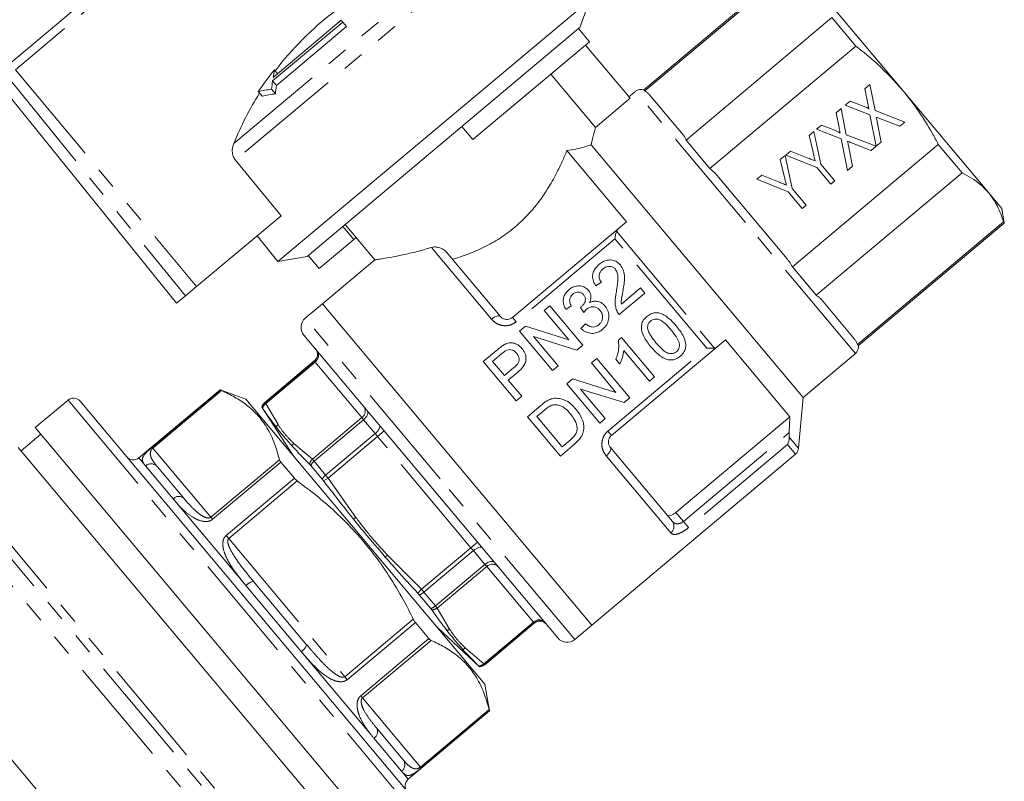
# Model space of a CAD drawing. Units: millimetres. Extents: x 151 to 252, y 92 to 275.
# Drawn here: x 194 to 252, y 207 to 252 of the extents above; entities that cross this region are included whole.
import ezdxf

# ---------------------------------------------------------------- set-up
doc = ezdxf.new("R2010")
doc.units = ezdxf.units.MM
doc.linetypes.add('PHANTOM', pattern=[12.7, 6.35, -1.27, 1.27, -1.27, 1.27, -1.27])

msp = doc.modelspace()

# ---------------------------------------------------------------- linework, layer by layer
at = {"color": 7, "linetype": 'Continuous', "lineweight": 15}
for p, q in [((193.809, 249.241), (206.378, 259.788)), ((239.343, 254.813), (230.814, 247.656)), ((239.395, 254.751), (230.865, 247.594)), ((240.932, 253.593), (245.942, 247.622)), ((227.655, 252.924), (209.423, 237.626)), ((227.063, 251.297), (227.655, 252.924)), ((213.217, 251.618), (209.112, 248.173)), ((213.131, 251.721), (209.141, 248.373)), ((213.217, 251.618), (213.131, 251.721)), ((213.217, 251.618), (213.438, 251.355)), ((233.276, 244.721), (241.805, 251.878)), ((241.805, 251.878), (243.199, 250.217)), ((209.333, 247.911), (213.438, 251.355)), ((226.99, 251.236), (220.168, 245.512)), ((227.063, 251.297), (226.99, 251.236)), ((227.633, 250.47), (226.99, 251.236)), ((227.633, 250.47), (220.811, 244.746)), ((227.399, 250.274), (230.011, 247.161)), ((243.199, 250.217), (234.67, 243.06)), ((209.218, 248.82), (209.406, 248.596)), ((193.116, 248.018), (203.507, 235.187)), ((209.112, 248.173), (209.333, 247.911)), ((225.368, 248.569), (227.98, 245.457)), ((208.278, 247.553), (208.497, 247.292)), ((209.056, 247.686), (209.281, 247.418)), ((230.321, 247.569), (229.938, 247.248)), ((230.814, 247.656), (230.865, 247.594)), ((243.727, 247.724), (244.021, 247.971)), ((243.897, 246.857), (243.727, 247.724)), ((244.021, 247.971), (244.321, 246.443)), ((245.942, 247.622), (250.952, 241.651)), ((227.98, 245.457), (230.011, 247.161)), ((231.145, 247.366), (233.099, 245.036)), ((242.577, 246.76), (242.866, 247.002)), ((242.866, 247.002), (243.689, 246.686)), ((242.047, 246.315), (242.342, 246.562)), ((242.218, 245.448), (242.047, 246.315)), ((242.342, 246.562), (242.642, 245.034)), ((244.026, 246.203), (242.577, 246.76)), ((244.321, 246.443), (246.067, 245.772)), ((244.397, 244.359), (244.026, 246.203)), ((244.45, 245.785), (244.681, 244.609)), ((245.778, 245.529), (244.634, 245.968)), ((246.067, 245.772), (245.778, 245.529)), ((220.168, 245.512), (211.129, 237.927)), ((220.811, 244.746), (220.168, 245.512)), ((240.466, 244.988), (240.75, 245.227)), ((240.75, 245.227), (241.155, 243.309)), ((240.898, 245.35), (241.187, 245.593)), ((242.346, 244.794), (240.898, 245.35)), ((241.187, 245.593), (242.009, 245.277)), ((233.276, 244.721), (234.67, 243.06)), ((240.697, 244.019), (240.466, 244.988)), ((242.708, 242.953), (242.346, 244.794)), ((242.642, 245.034), (244.388, 244.362)), ((244.681, 244.609), (244.397, 244.359)), ((229.796, 239.949), (226.31, 244.104)), ((227.724, 244.442), (240.113, 229.677)), ((239.101, 243.842), (239.385, 244.081)), ((239.385, 244.081), (240.353, 243.691)), ((239.491, 237.314), (248.02, 244.471)), ((242.771, 244.376), (243.002, 243.2)), ((244.099, 244.12), (242.955, 244.559)), ((244.388, 244.362), (244.099, 244.12)), ((248.02, 244.471), (249.415, 242.809)), ((206.944, 243.546), (209.607, 240.305)), ((238.787, 243.579), (239.071, 243.818)), ((239.017, 242.61), (238.787, 243.579)), ((239.071, 243.818), (239.475, 241.9)), ((240.919, 243.111), (239.101, 243.842)), ((241.736, 242.137), (240.919, 243.111)), ((241.155, 243.309), (241.972, 242.335)), ((243.002, 243.2), (242.708, 242.953)), ((235.177, 242.56), (239.087, 237.9)), ((237.421, 242.433), (237.705, 242.671)), ((239.24, 241.702), (237.421, 242.433)), ((237.705, 242.671), (238.673, 242.282)), ((249.415, 242.809), (240.886, 235.653)), ((241.972, 242.335), (241.736, 242.137)), ((240.057, 240.728), (239.24, 241.702)), ((239.475, 241.9), (240.292, 240.926)), ((250.952, 241.651), (251.727, 240.728)), ((240.292, 240.926), (240.057, 240.728)), ((251.877, 239.875), (251.727, 240.728)), ((204.667, 236.159), (209.607, 240.305)), ((213.861, 238.913), (213.218, 239.68)), ((213.351, 239.791), (215.091, 237.717)), ((223.132, 234.357), (229.314, 239.545)), ((229.314, 239.545), (229.209, 239.399)), ((229.314, 239.545), (229.796, 239.949)), ((243.296, 232.78), (251.825, 239.937)), ((243.348, 232.718), (251.877, 239.875)), ((251.825, 239.937), (251.877, 239.875)), ((208.206, 239.129), (209.423, 237.626)), ((213.861, 238.913), (211.844, 237.222)), ((213.993, 239.025), (213.861, 238.913)), ((209.423, 237.626), (211.129, 237.927)), ((211.844, 237.222), (211.202, 237.988)), ((215.095, 237.73), (212.022, 235.151)), ((219.284, 238.165), (222.427, 234.419)), ((239.491, 237.314), (240.886, 235.653)), ((204.667, 236.159), (204.018, 235.615)), ((228.009, 236.2), (228.328, 236.418)), ((230.619, 236.081), (229.495, 235.138)), ((230.867, 235.787), (230.619, 236.081)), ((204.018, 235.615), (203.507, 235.187)), ((229.364, 234.526), (230.867, 235.787)), ((241.165, 235.424), (243.12, 233.095)), ((212.022, 235.151), (211.026, 234.316)), ((227.77, 216.383), (212.022, 235.151)), ((225.314, 235.044), (224.99, 234.772)), ((227.243, 232.746), (225.314, 235.044)), ((226.251, 234.825), (226.57, 235.043)), ((227.105, 234.94), (227.297, 234.649)), ((224.99, 234.772), (226.429, 233.057)), ((223.889, 233.848), (223.546, 233.56)), ((226.429, 233.057), (223.889, 233.848)), ((227.406, 233.987), (227.136, 233.711)), ((218.364, 224.482), (210.94, 233.33)), ((223.546, 233.56), (225.475, 231.262)), ((224.36, 233.249), (226.9, 232.458)), ((225.799, 231.534), (224.36, 233.249)), ((229.512, 233.183), (229.323, 233.023)), ((231.441, 230.884), (229.512, 233.183)), ((235.582, 233.055), (235.099, 232.65)), ((239.352, 228.562), (235.582, 233.055)), ((222.269, 232.489), (221.425, 231.78)), ((226.9, 232.458), (227.243, 232.746)), ((235.099, 232.65), (228.917, 227.463)), ((234.938, 232.572), (235.099, 232.65)), ((243.296, 232.78), (243.348, 232.718)), ((221.972, 231.787), (222.52, 232.248)), ((228.068, 231.971), (227.744, 231.699)), ((229.997, 229.673), (228.068, 231.971)), ((229.169, 231.916), (229.397, 231.644)), ((229.643, 232.428), (231.146, 230.637)), ((240.113, 229.677), (243.177, 232.248)), ((211.553, 231.821), (208.656, 229.39)), ((221.425, 231.78), (223.353, 229.482)), ((222.664, 230.962), (221.972, 231.787)), ((223.218, 231.427), (222.664, 230.962)), ((225.475, 231.262), (225.799, 231.534)), ((227.744, 231.699), (229.183, 229.984)), ((222.886, 230.697), (223.449, 231.17)), ((226.643, 230.775), (226.301, 230.488)), ((229.183, 229.984), (226.643, 230.775)), ((231.146, 230.637), (231.441, 230.884)), ((223.677, 229.754), (222.886, 230.697)), ((226.301, 230.488), (228.229, 228.19)), ((228.553, 228.462), (227.114, 230.176)), ((227.114, 230.176), (229.654, 229.386)), ((206.047, 230.138), (201.297, 226.152)), ((207.549, 229.592), (206.047, 230.138)), ((206.047, 230.138), (206.061, 230.122)), ((223.353, 229.482), (223.677, 229.754)), ((229.654, 229.386), (229.997, 229.673)), ((239.853, 226.714), (240.113, 229.677)), ((197.157, 229.531), (195.241, 227.924)), ((197.861, 229.47), (219.716, 203.424)), ((221.518, 212.944), (207.549, 229.592)), ((208.489, 229.111), (210.323, 226.286)), ((208.489, 229.111), (208.5, 229.097)), ((224.788, 229.219), (224.003, 228.559)), ((224.003, 228.559), (225.931, 226.261)), ((224.549, 228.566), (225.015, 228.957)), ((226.033, 226.798), (224.549, 228.566)), ((228.229, 228.19), (228.553, 228.462)), ((232.687, 222.969), (239.352, 228.562)), ((239.308, 227.634), (239.352, 228.562)), ((206.49, 214.519), (195.241, 227.924)), ((195.563, 227.541), (194.414, 226.577)), ((239.308, 227.634), (239.307, 227.365)), ((194.253, 226.769), (216.003, 200.849)), ((225.931, 226.261), (226.754, 226.952)), ((226.506, 227.196), (226.033, 226.798)), ((228.855, 226.758), (232.476, 222.443)), ((227.77, 216.383), (239.677, 226.374)), ((202.378, 225.642), (203.928, 223.796)), ((209.595, 225.911), (210.387, 224.966)), ((211.34, 225.712), (212.008, 224.917)), ((225.788, 215.634), (218.364, 224.482)), ((208.005, 218.937), (211.104, 215.243)), ((217.688, 218.147), (218.356, 217.351)), ((217.456, 216.542), (218.248, 215.598)), ((221.512, 214.069), (224.409, 216.5)), ((226.774, 215.548), (227.77, 216.383)), ((218.744, 216.25), (221.208, 213.953)), ((217.739, 201.113), (206.49, 214.519)), ((221.196, 213.967), (221.208, 213.953)), ((221.796, 211.37), (221.518, 212.944)), ((217.046, 207.384), (221.796, 211.37)), ((221.782, 211.386), (221.796, 211.37)), ((215.181, 210.384), (216.731, 208.537))]:
    msp.add_line(p, q, dxfattribs=at)
at = {"color": 8, "linetype": 'PHANTOM', "lineweight": 0}
for p, q in [((206.688, 259.406), (194.081, 248.827)), ((221.148, 256.516), (206.844, 244.514)), ((222.086, 256.252), (206.944, 243.546)), ((194.081, 248.827), (204.667, 236.159)), ((193.619, 248.44), (204.018, 235.615)), ((236.749, 239.909), (230.321, 247.569)), ((229.209, 239.399), (234.938, 232.572)), ((243.177, 232.248), (236.749, 239.909)), ((229.122, 238.953), (223.344, 234.104)), ((234.483, 232.564), (229.122, 238.953)), ((221.908, 234.26), (218.393, 238.448)), ((218.9, 224.932), (211.026, 234.316)), ((223.344, 234.104), (223.132, 234.357)), ((228.705, 227.715), (234.483, 232.564)), ((208.668, 229.376), (211.565, 231.807)), ((211.607, 231.756), (208.711, 229.326)), ((211.565, 231.807), (211.553, 231.821)), ((211.607, 231.756), (211.565, 231.807)), ((214.334, 228.506), (211.607, 231.756)), ((202.077, 226.779), (206.061, 230.122)), ((206.126, 230.091), (202.119, 226.729)), ((197.157, 229.531), (219.654, 202.72)), ((208.656, 229.39), (208.668, 229.376)), ((208.711, 229.326), (208.668, 229.376)), ((208.711, 229.326), (209.432, 228.099)), ((211.438, 226.076), (214.334, 228.506)), ((214.334, 228.506), (214.436, 228.386)), ((214.436, 228.386), (211.539, 225.955)), ((215.11, 227.582), (214.436, 228.386)), ((212.214, 225.151), (215.11, 227.582)), ((215.254, 227.411), (212.357, 224.98)), ((215.11, 227.582), (215.254, 227.411)), ((215.254, 227.411), (215.637, 227.732)), ((220.708, 220.91), (215.254, 227.411)), ((228.705, 227.715), (228.917, 227.463)), ((233.126, 222.446), (239.308, 227.634)), ((239.307, 227.365), (239.853, 226.714)), ((202.119, 226.729), (202.077, 226.779)), ((202.119, 226.729), (205.509, 222.689)), ((210.355, 226.999), (211.438, 226.076)), ((239.206, 226.935), (233.428, 222.086)), ((239.677, 226.374), (239.206, 226.935)), ((201.297, 226.152), (201.689, 225.685)), ((232.384, 221.775), (228.609, 226.274)), ((201.689, 225.685), (203.305, 223.76)), ((205.509, 222.689), (209.516, 226.051)), ((209.595, 225.911), (205.611, 222.568)), ((211.539, 225.955), (211.438, 226.076)), ((211.539, 225.955), (212.214, 225.151)), ((212.357, 224.98), (212.214, 225.151)), ((206.403, 221.623), (210.387, 224.966)), ((210.554, 224.813), (206.548, 221.451)), ((212.095, 224.808), (212.357, 224.98)), ((212.357, 224.98), (213.98, 222.679)), ((226.774, 215.548), (218.9, 224.932)), ((212.254, 199.082), (191.184, 224.193)), ((211.484, 199.233), (191.074, 223.557)), ((203.305, 223.76), (207.556, 218.694)), ((232.687, 222.969), (233.126, 222.446)), ((210.254, 199.165), (190.854, 222.285)), ((205.509, 222.689), (205.611, 222.568)), ((213.844, 222.575), (213.98, 222.679)), ((233.126, 222.446), (233.428, 222.086)), ((206.548, 221.451), (206.403, 221.623)), ((206.548, 221.451), (213.327, 213.371)), ((220.708, 220.91), (221.091, 221.232)), ((215.701, 220.361), (215.827, 220.478)), ((215.827, 220.478), (217.811, 218.48)), ((217.811, 218.48), (220.708, 220.91)), ((220.852, 220.739), (217.955, 218.309)), ((220.708, 220.91), (220.852, 220.739)), ((221.526, 219.935), (220.852, 220.739)), ((218.63, 217.505), (221.526, 219.935)), ((221.526, 219.935), (221.627, 219.815)), ((221.627, 219.815), (218.731, 217.384)), ((224.355, 216.565), (221.627, 219.815)), ((207.556, 218.694), (210.787, 214.843)), ((217.597, 218.251), (217.811, 218.48)), ((217.811, 218.48), (217.955, 218.309)), ((217.955, 218.309), (218.63, 217.505)), ((204.454, 195.899), (185.842, 218.079)), ((218.63, 217.505), (218.731, 217.384)), ((218.731, 217.384), (219.452, 216.158)), ((213.327, 213.371), (217.334, 216.733)), ((217.456, 216.542), (213.472, 213.199)), ((221.458, 214.134), (224.355, 216.565)), ((224.397, 216.514), (221.5, 214.083)), ((224.355, 216.565), (224.397, 216.514)), ((224.409, 216.5), (224.397, 216.514)), ((214.264, 212.255), (218.248, 215.598)), ((218.373, 215.496), (214.366, 212.134)), ((210.787, 214.843), (215.038, 209.777)), ((220.376, 215.057), (221.458, 214.134)), ((221.458, 214.134), (221.5, 214.083)), ((221.5, 214.083), (221.512, 214.069)), ((213.327, 213.371), (213.472, 213.199)), ((214.366, 212.134), (214.264, 212.255)), ((214.366, 212.134), (217.756, 208.094)), ((217.756, 208.094), (221.763, 211.456)), ((221.782, 211.386), (217.798, 208.043)), ((215.038, 209.777), (216.653, 207.852)), ((216.653, 207.852), (217.046, 207.384)), ((217.756, 208.094), (217.798, 208.043))]:
    msp.add_line(p, q, dxfattribs=at)
at = {"color": 8, "linetype": 'PHANTOM', "lineweight": 0, "flags": 128}
for points in [[(221.908, 234.26), (221.985, 234.32), (222.065, 234.371), (222.143, 234.411), (222.219, 234.44), (222.287, 234.455), (222.346, 234.456), (222.393, 234.444), (222.427, 234.419)], [(214.436, 228.386), (214.507, 228.452), (214.569, 228.525), (214.618, 228.6), (214.654, 228.675), (214.675, 228.747), (214.68, 228.813), (214.668, 228.871), (214.641, 228.918)], [(215.11, 227.582), (215.182, 227.648), (215.246, 227.718), (215.299, 227.789), (215.339, 227.859), (215.365, 227.925), (215.376, 227.984), (215.37, 228.034), (215.35, 228.074)], [(228.609, 226.274), (228.681, 226.34), (228.745, 226.409), (228.799, 226.48), (228.84, 226.549), (228.867, 226.613), (228.878, 226.671), (228.875, 226.72), (228.855, 226.758)], [(220.852, 220.739), (220.929, 220.799), (221.009, 220.849), (221.089, 220.889), (221.164, 220.917), (221.234, 220.931), (221.294, 220.931), (221.343, 220.917), (221.378, 220.89)], [(221.526, 219.935), (221.604, 219.994), (221.686, 220.042), (221.769, 220.078), (221.849, 220.101), (221.924, 220.109), (221.99, 220.102), (222.045, 220.08), (222.087, 220.045)]]:
    msp.add_lwpolyline(points, dxfattribs=at)
at = {"color": 7, "linetype": 'Continuous', "lineweight": 15}
for centre, radius, start, end in [((223.779, 237.71), 18.248, 127.32769, 142.70488), ((223.208, 237.458), 18.024, 140.91728, 145.93431), ((220.659, 246.628), 11.649, 169.15212, 171.38336), ((221.549, 246.501), 12.549, 172.34113, 174.58149), ((223.844, 237.665), 18.328, 147.68754, 158.05509), ((209.485, 242.817), 4.888, 95.0351, 104.3072), ((221.77, 246.361), 12.533, 172.89644, 175.1609), ((230.643, 247.186), 0.5, 70, 130), ((209.661, 242.578), 4.855, 94.48364, 103.86728), ((211.476, 233.78), 0.7, 130, 220), ((211.232, 232.204), 0.5, 310, 40), ((242.856, 232.631), 0.5, 310, 10), ((197.478, 229.148), 0.5, 40, 130), ((208.978, 229.007), 0.5, 130, 168.02848), ((200.976, 226.535), 0.5, 220, 310), ((239.355, 226.757), 0.5, 310, 355), ((224.73, 216.117), 0.5, 40, 130), ((226.324, 216.084), 0.7, 220, 310), ((221.191, 214.452), 0.5, 271.97152, 310), ((217.367, 207.001), 0.5, 130, 220)]:
    msp.add_arc(centre, radius, start, end, dxfattribs=at)
at = {"color": 8, "linetype": 'PHANTOM', "lineweight": 0}
for centre, radius, start, end in [((211.244, 232.19), 0.5, 309.94734, 39.94724), ((211.33, 232.136), 0.47, 306.18874, 35.59805), ((208.99, 228.993), 0.501, 129.99435, 167.96923), ((209.015, 228.905), 0.519, 125.92271, 161.90968), ((214.057, 228.886), 0.47, 306.18874, 35.59805), ((209.784, 227.66), 0.563, 128.6389, 146.3254), ((210.734, 226.567), 0.575, 131.25563, 148.70768), ((202.012, 225.319), 0.488, 41.50041, 131.42566), ((211.831, 225.659), 0.572, 133.32858, 167.02206), ((212.04, 225.344), 0.79, 129.3224, 152.20165), ((212.819, 224.413), 0.955, 129.35445, 148.14376), ((203.635, 223.453), 0.451, 49.53688, 137.09036), ((232.094, 222.155), 0.478, 307.28598, 37.00065), ((221.953, 219.475), 0.47, 44.40195, 133.81126), ((208.089, 218.245), 0.697, 96.91076, 139.89875), ((217.333, 219.033), 0.955, 291.85624, 310.64555), ((218.114, 218.104), 0.79, 287.79835, 310.6776), ((218.389, 217.843), 0.572, 272.97794, 306.67142), ((224.68, 216.225), 0.47, 44.40195, 133.81126), ((224.718, 216.132), 0.5, 40.05276, 130.05266), ((219.092, 216.606), 0.575, 291.29232, 308.74437), ((210.438, 215.446), 0.697, 300.10125, 343.08924), ((220.003, 215.48), 0.563, 293.6746, 311.3611), ((221.097, 214.507), 0.519, 278.09032, 314.07729), ((221.178, 214.467), 0.501, 272.03077, 310.00565), ((214.793, 210.156), 0.451, 302.90964, 30.46312), ((216.349, 208.233), 0.488, 308.57434, 38.49959)]:
    msp.add_arc(centre, radius, start, end, dxfattribs=at)
at = {"color": 7, "linetype": 'Continuous', "lineweight": 15}
for points, knots in [([(245.942, 247.622), (245.462, 248.153), (244.616, 249.09), (243.628, 249.876), (243.199, 250.217)], [0, 0, 0, 0, 0.566067, 1, 1, 1, 1]), ([(230.865, 247.594), (230.919, 247.563), (231.026, 247.499), (231.105, 247.411), (231.145, 247.366)], [0, 0, 0, 0, 0.496675, 1, 1, 1, 1]), ([(248.02, 244.471), (247.902, 244.693), (247.546, 245.358), (246.882, 246.433), (246.256, 247.225), (245.942, 247.622)], [0, 0, 0, 0, 0.1997727, 0.5982902, 1, 1, 1, 1]), ([(243.689, 246.686), (243.744, 246.663), (243.82, 246.632), (243.917, 246.584), (243.947, 246.548), (243.962, 246.53)], [0, 0, 0, 0, 0.561652, 0.782364, 1, 1, 1, 1]), ([(243.962, 246.53), (243.95, 246.591), (243.928, 246.7), (243.907, 246.809), (243.897, 246.857)], [0, 0, 0, 0, 0.56, 1, 1, 1, 1]), ([(244.396, 246.06), (244.407, 246.009), (244.425, 245.917), (244.443, 245.825), (244.45, 245.785)], [0, 0, 0, 0, 0.560005, 1, 1, 1, 1]), ([(244.634, 245.968), (244.59, 245.986), (244.511, 246.016), (244.431, 246.047), (244.396, 246.06)], [0, 0, 0, 0, 0.560002, 1, 1, 1, 1]), ([(227.724, 244.442), (227.786, 244.68), (227.898, 245.114), (227.954, 245.35), (227.98, 245.457)], [0, 0, 0, 0, 0.547833, 1, 1, 1, 1]), ([(242.009, 245.277), (242.064, 245.254), (242.141, 245.223), (242.237, 245.174), (242.267, 245.138), (242.282, 245.12)], [0, 0, 0, 0, 0.561652, 0.782364, 1, 1, 1, 1]), ([(242.282, 245.12), (242.27, 245.182), (242.249, 245.291), (242.227, 245.4), (242.218, 245.448)], [0, 0, 0, 0, 0.56, 1, 1, 1, 1]), ([(233.099, 245.036), (233.136, 244.99), (233.21, 244.896), (233.254, 244.78), (233.276, 244.721)], [0, 0, 0, 0, 0.497488, 1, 1, 1, 1]), ([(242.717, 244.651), (242.727, 244.6), (242.746, 244.508), (242.763, 244.416), (242.771, 244.376)], [0, 0, 0, 0, 0.560005, 1, 1, 1, 1]), ([(242.955, 244.559), (242.911, 244.576), (242.831, 244.607), (242.752, 244.638), (242.717, 244.651)], [0, 0, 0, 0, 0.560002, 1, 1, 1, 1]), ([(206.844, 244.514), (206.807, 244.394), (206.739, 244.177), (206.771, 243.855), (206.86, 243.654), (206.929, 243.564), (206.944, 243.546)], [0, 0, 0, 0, 0.366212, 0.666982, 0.931542, 1, 1, 1, 1]), ([(226.31, 244.104), (226.221, 243.893), (226.088, 243.576), (225.877, 243.129), (225.688, 242.751), (225.461, 242.328), (225.184, 241.861), (224.873, 241.391), (224.557, 240.964), (224.244, 240.586), (223.943, 240.256), (223.62, 239.936), (223.256, 239.614), (222.852, 239.296), (222.404, 238.988), (221.935, 238.706), (221.463, 238.459), (220.997, 238.244), (220.539, 238.058), (220.081, 237.892), (219.781, 237.799), (219.631, 237.752)], [0, 0, 0, 0, 0.085415, 0.128539, 0.171784, 0.228647, 0.285827, 0.344116, 0.402852, 0.446277, 0.489938, 0.534388, 0.57913, 0.631364, 0.684075, 0.738219, 0.792814, 0.843922, 0.895322, 0.947538, 1, 1, 1, 1]), ([(226.31, 244.104), (226.49, 244.134), (227.044, 244.225), (227.45, 244.354), (227.724, 244.442)], [0, 0, 0, 0, 0.325729, 1, 1, 1, 1]), ([(240.819, 243.504), (240.796, 243.6), (240.756, 243.772), (240.715, 243.944), (240.697, 244.019)], [0, 0, 0, 0, 0.56, 1, 1, 1, 1]), ([(240.353, 243.691), (240.44, 243.656), (240.595, 243.594), (240.75, 243.531), (240.819, 243.504)], [0, 0, 0, 0, 0.56, 1, 1, 1, 1]), ([(234.67, 243.06), (234.761, 242.984), (234.943, 242.831), (235.099, 242.651), (235.177, 242.56)], [0, 0, 0, 0, 0.496675, 1, 1, 1, 1]), ([(238.673, 242.282), (238.76, 242.247), (238.916, 242.185), (239.071, 242.122), (239.139, 242.095)], [0, 0, 0, 0, 0.56, 1, 1, 1, 1]), ([(239.139, 242.095), (239.117, 242.191), (239.076, 242.363), (239.035, 242.534), (239.017, 242.61)], [0, 0, 0, 0, 0.56, 1, 1, 1, 1]), ([(250.952, 241.651), (250.798, 241.819), (250.37, 242.283), (249.787, 242.604), (249.415, 242.809)], [0, 0, 0, 0, 0.359881, 1, 1, 1, 1]), ([(251.825, 239.937), (251.722, 240.252), (251.514, 240.885), (251.14, 241.395), (250.952, 241.651)], [0, 0, 0, 0, 0.4971406, 1, 1, 1, 1]), ([(229.122, 238.953), (229.122, 238.954), (229.132, 239.044), (229.155, 239.213), (229.192, 239.339), (229.209, 239.399)], [0, 0, 0, 0, 0.008576, 0.523183, 1, 1, 1, 1]), ([(215.1, 237.725), (215.107, 237.726), (215.122, 237.728), (215.372, 237.766), (215.789, 237.835), (216.368, 237.941), (217.106, 238.098), (217.811, 238.274), (218.261, 238.409), (218.393, 238.448)], [0, 0, 0, 0, 0.126314, 0.285244, 0.43614, 0.590641, 0.757849, 0.928836, 1, 1, 1, 1]), ([(219.284, 238.165), (219.278, 238.172), (219.219, 238.24), (219.069, 238.358), (218.819, 238.462), (218.577, 238.49), (218.444, 238.46), (218.393, 238.448)], [0, 0, 0, 0, 0.028612, 0.253312, 0.53703, 0.823269, 1, 1, 1, 1]), ([(229.441, 237.426), (229.357, 237.507), (229.201, 237.657), (228.892, 237.732), (228.606, 237.707), (228.374, 237.601), (228.252, 237.506), (228.202, 237.467)], [0, 0, 0, 0, 0.251323, 0.467245, 0.670335, 0.86398, 1, 1, 1, 1]), ([(239.087, 237.9), (239.162, 237.809), (239.312, 237.624), (239.431, 237.418), (239.491, 237.314)], [0, 0, 0, 0, 0.497488, 1, 1, 1, 1]), ([(228.202, 237.467), (228.104, 237.373), (227.939, 237.214), (227.817, 236.913), (227.808, 236.619), (227.894, 236.379), (227.98, 236.244), (228.009, 236.2)], [0, 0, 0, 0, 0.277239, 0.468328, 0.659947, 0.888711, 1, 1, 1, 1]), ([(228.328, 236.418), (228.287, 236.475), (228.215, 236.577), (228.18, 236.756), (228.208, 236.92), (228.288, 237.075), (228.373, 237.155), (228.418, 237.196)], [0, 0, 0, 0, 0.2392657, 0.4251584, 0.6112313, 0.796951, 1, 1, 1, 1]), ([(228.418, 237.196), (228.483, 237.243), (228.595, 237.323), (228.79, 237.352), (228.96, 237.324), (229.08, 237.252), (229.133, 237.193), (229.149, 237.176)], [0, 0, 0, 0, 0.286027, 0.494778, 0.702937, 0.913942, 1, 1, 1, 1]), ([(229.149, 237.176), (229.19, 237.111), (229.286, 236.957), (229.308, 236.632), (229.27, 236.26), (229.226, 235.991), (229.203, 235.856)], [0, 0, 0, 0, 0.170236, 0.401745, 0.699544, 1, 1, 1, 1]), ([(229.595, 235.948), (229.615, 236.074), (229.657, 236.327), (229.688, 236.709), (229.651, 237.102), (229.511, 237.317), (229.441, 237.426)], [0, 0, 0, 0, 0.248458, 0.497324, 0.747627, 1, 1, 1, 1]), ([(226.428, 235.979), (226.352, 235.904), (226.211, 235.765), (226.107, 235.496), (226.096, 235.226), (226.158, 235), (226.226, 234.872), (226.251, 234.825)], [0, 0, 0, 0, 0.244508, 0.450913, 0.657111, 0.874382, 1, 1, 1, 1]), ([(227.572, 235.943), (227.505, 236.007), (227.37, 236.134), (227.103, 236.216), (226.835, 236.195), (226.605, 236.111), (226.481, 236.019), (226.428, 235.979)], [0, 0, 0, 0, 0.219135, 0.439205, 0.642583, 0.845953, 1, 1, 1, 1]), ([(227.641, 235.224), (227.677, 235.321), (227.738, 235.485), (227.703, 235.729), (227.632, 235.867), (227.581, 235.932), (227.572, 235.943)], [0, 0, 0, 0, 0.394589, 0.669582, 0.944632, 1, 1, 1, 1]), ([(229.495, 235.138), (229.492, 235.206), (229.487, 235.343), (229.534, 235.613), (229.57, 235.814), (229.595, 235.948)], [0, 0, 0, 0, 0.250646, 0.501245, 1, 1, 1, 1]), ([(226.57, 235.043), (226.53, 235.122), (226.468, 235.246), (226.473, 235.438), (226.528, 235.582), (226.604, 235.67), (226.651, 235.713), (226.66, 235.721)], [0, 0, 0, 0, 0.351668, 0.550813, 0.750113, 0.950687, 1, 1, 1, 1]), ([(226.66, 235.721), (226.718, 235.762), (226.816, 235.83), (226.983, 235.847), (227.123, 235.818), (227.224, 235.755), (227.271, 235.702), (227.286, 235.686)], [0, 0, 0, 0, 0.293662, 0.494737, 0.694804, 0.90542, 1, 1, 1, 1]), ([(227.286, 235.686), (227.319, 235.64), (227.377, 235.561), (227.401, 235.418), (227.37, 235.263), (227.288, 235.104), (227.193, 235.013), (227.15, 234.972)], [0, 0, 0, 0, 0.208851, 0.364635, 0.520166, 0.786371, 1, 1, 1, 1]), ([(229.203, 235.856), (229.186, 235.764), (229.151, 235.582), (229.125, 235.306), (229.139, 235.025), (229.195, 234.847), (229.223, 234.756)], [0, 0, 0, 0, 0.250009, 0.500203, 0.745588, 1, 1, 1, 1]), ([(240.886, 235.653), (240.939, 235.621), (241.046, 235.558), (241.125, 235.469), (241.165, 235.424)], [0, 0, 0, 0, 0.496675, 1, 1, 1, 1]), ([(227.15, 234.972), (227.147, 234.97), (227.139, 234.964), (227.124, 234.953), (227.113, 234.945), (227.105, 234.94)], [0, 0, 0, 0, 0.25006, 0.50014, 1, 1, 1, 1]), ([(227.297, 234.649), (227.309, 234.667), (227.334, 234.701), (227.386, 234.767), (227.431, 234.811), (227.462, 234.841)], [0, 0, 0, 0, 0.250446, 0.500999, 1, 1, 1, 1]), ([(227.462, 234.841), (227.52, 234.882), (227.626, 234.957), (227.815, 234.99), (227.992, 234.966), (228.144, 234.889), (228.219, 234.81), (228.251, 234.774)], [0, 0, 0, 0, 0.237793, 0.43426, 0.630493, 0.837137, 1, 1, 1, 1]), ([(228.548, 235.019), (228.473, 235.095), (228.342, 235.229), (228.085, 235.314), (227.849, 235.313), (227.708, 235.253), (227.641, 235.224)], [0, 0, 0, 0, 0.313613, 0.549969, 0.787016, 1, 1, 1, 1]), ([(228.395, 233.662), (228.485, 233.751), (228.65, 233.915), (228.766, 234.237), (228.778, 234.559), (228.691, 234.832), (228.585, 234.97), (228.548, 235.019)], [0, 0, 0, 0, 0.247158, 0.451916, 0.65628, 0.877267, 1, 1, 1, 1]), ([(223.132, 234.357), (223.087, 234.326), (222.996, 234.264), (222.834, 234.233), (222.675, 234.25), (222.531, 234.314), (222.462, 234.384), (222.427, 234.419)], [0, 0, 0, 0, 0.177252, 0.360978, 0.559708, 0.782728, 1, 1, 1, 1]), ([(228.251, 234.774), (228.295, 234.713), (228.382, 234.59), (228.415, 234.37), (228.374, 234.171), (228.285, 234.029), (228.212, 233.963), (228.183, 233.936)], [0, 0, 0, 0, 0.2382159, 0.4790569, 0.6865372, 0.8745529, 1, 1, 1, 1]), ([(229.223, 234.756), (229.232, 234.735), (229.249, 234.693), (229.293, 234.614), (229.336, 234.561), (229.364, 234.526)], [0, 0, 0, 0, 0.250194, 0.5007, 1, 1, 1, 1]), ([(230.985, 234.419), (230.896, 234.331), (230.747, 234.183), (230.659, 233.897), (230.668, 233.589), (230.832, 233.137), (231.072, 232.832), (231.226, 232.636)], [0, 0, 0, 0, 0.181211, 0.304135, 0.426814, 0.630587, 1, 1, 1, 1]), ([(232.699, 233.872), (232.597, 233.989), (232.392, 234.221), (232.052, 234.48), (231.73, 234.632), (231.451, 234.645), (231.202, 234.576), (231.061, 234.474), (230.985, 234.419)], [0, 0, 0, 0, 0.230873, 0.460189, 0.627394, 0.745687, 0.86345, 1, 1, 1, 1]), ([(231.205, 234.151), (231.252, 234.184), (231.347, 234.251), (231.533, 234.275), (231.746, 234.234), (232.061, 234.021), (232.261, 233.79), (232.404, 233.626)], [0, 0, 0, 0, 0.116629, 0.234263, 0.371749, 0.550976, 1, 1, 1, 1]), ([(227.136, 233.711), (227.226, 233.636), (227.407, 233.485), (227.746, 233.411), (228.061, 233.454), (228.268, 233.561), (228.369, 233.641), (228.395, 233.662)], [0, 0, 0, 0, 0.2512719, 0.5051339, 0.7224953, 0.9280742, 1, 1, 1, 1]), ([(228.183, 233.936), (228.123, 233.894), (228.024, 233.822), (227.852, 233.789), (227.673, 233.818), (227.526, 233.897), (227.434, 233.966), (227.406, 233.987)], [0, 0, 0, 0, 0.251952, 0.423987, 0.596005, 0.876341, 1, 1, 1, 1]), ([(231.031, 233.737), (231.031, 233.775), (231.03, 233.868), (231.076, 234.01), (231.15, 234.103), (231.197, 234.144), (231.205, 234.151)], [0, 0, 0, 0, 0.2460004, 0.6004147, 0.9349593, 1, 1, 1, 1]), ([(231.52, 232.884), (231.42, 233.01), (231.268, 233.201), (231.095, 233.487), (231.053, 233.653), (231.031, 233.737)], [0, 0, 0, 0, 0.488401, 0.739582, 1, 1, 1, 1]), ([(232.938, 232.091), (233.027, 232.179), (233.175, 232.326), (233.264, 232.607), (233.258, 232.911), (233.1, 233.362), (232.856, 233.672), (232.699, 233.872)], [0, 0, 0, 0, 0.178013, 0.299292, 0.420295, 0.626219, 1, 1, 1, 1]), ([(232.404, 233.626), (232.503, 233.501), (232.676, 233.285), (232.851, 232.991), (232.899, 232.747), (232.871, 232.569), (232.801, 232.435), (232.74, 232.379), (232.716, 232.356)], [0, 0, 0, 0, 0.327638, 0.569491, 0.701439, 0.833376, 0.932619, 1, 1, 1, 1]), ([(243.12, 233.095), (243.156, 233.048), (243.23, 232.955), (243.274, 232.838), (243.296, 232.78)], [0, 0, 0, 0, 0.497488, 1, 1, 1, 1]), ([(222.628, 232.753), (222.596, 232.734), (222.533, 232.695), (222.413, 232.606), (222.327, 232.536), (222.269, 232.489)], [0, 0, 0, 0, 0.25025, 0.500537, 1, 1, 1, 1]), ([(223.688, 232.554), (223.59, 232.647), (223.429, 232.8), (223.131, 232.891), (222.865, 232.874), (222.707, 232.793), (222.628, 232.753)], [0, 0, 0, 0, 0.3434195, 0.5607047, 0.7799992, 1, 1, 1, 1]), ([(222.802, 232.45), (222.858, 232.466), (222.964, 232.497), (223.124, 232.461), (223.263, 232.389), (223.335, 232.311), (223.372, 232.273)], [0, 0, 0, 0, 0.267304, 0.500599, 0.749151, 1, 1, 1, 1]), ([(223.449, 231.17), (223.562, 231.272), (223.737, 231.433), (223.905, 231.718), (223.938, 231.994), (223.875, 232.292), (223.753, 232.464), (223.688, 232.554)], [0, 0, 0, 0, 0.2819952, 0.4407521, 0.6017919, 0.7909978, 1, 1, 1, 1]), ([(229.323, 233.023), (229.339, 232.842), (229.365, 232.563), (229.279, 232.191), (229.206, 232.008), (229.169, 231.916)], [0, 0, 0, 0, 0.477962, 0.736411, 1, 1, 1, 1]), ([(231.226, 232.636), (231.365, 232.482), (231.578, 232.247), (231.924, 231.992), (232.133, 231.919), (232.239, 231.882)], [0, 0, 0, 0, 0.482557, 0.735917, 1, 1, 1, 1]), ([(232.716, 232.356), (232.67, 232.325), (232.578, 232.261), (232.396, 232.236), (232.183, 232.27), (231.867, 232.485), (231.665, 232.718), (231.52, 232.884)], [0, 0, 0, 0, 0.111221, 0.223303, 0.366174, 0.547119, 1, 1, 1, 1]), ([(234.483, 232.564), (234.485, 232.564), (234.574, 232.558), (234.745, 232.551), (234.875, 232.565), (234.938, 232.572)], [0, 0, 0, 0, 0.008576, 0.523183, 1, 1, 1, 1]), ([(222.52, 232.248), (222.543, 232.266), (222.588, 232.303), (222.678, 232.376), (222.752, 232.42), (222.802, 232.45)], [0, 0, 0, 0, 0.250279, 0.500572, 1, 1, 1, 1]), ([(223.372, 232.273), (223.413, 232.217), (223.485, 232.118), (223.528, 231.945), (223.509, 231.779), (223.403, 231.596), (223.289, 231.492), (223.218, 231.427)], [0, 0, 0, 0, 0.213445, 0.374275, 0.536208, 0.710171, 1, 1, 1, 1]), ([(229.397, 231.644), (229.428, 231.706), (229.488, 231.83), (229.583, 232.089), (229.619, 232.293), (229.643, 232.428)], [0, 0, 0, 0, 0.250332, 0.500571, 1, 1, 1, 1]), ([(232.239, 231.882), (232.351, 231.875), (232.559, 231.863), (232.794, 231.978), (232.904, 232.064), (232.938, 232.091)], [0, 0, 0, 0, 0.444733, 0.826815, 1, 1, 1, 1]), ([(206.061, 230.122), (206.067, 230.119), (206.077, 230.112), (206.113, 230.096), (206.126, 230.091)], [0, 0, 0, 0, 0.645802, 1, 1, 1, 1]), ([(206.126, 230.091), (206.388, 229.968), (206.912, 229.722), (207.611, 229.255), (208.222, 228.698), (208.768, 227.99), (209.219, 227.117), (209.417, 226.407), (209.516, 226.051)], [0, 0, 0, 0, 0.1516, 0.303162, 0.458271, 0.613371, 0.805832, 1, 1, 1, 1]), ([(225.694, 229.643), (225.653, 229.641), (225.571, 229.639), (225.409, 229.61), (225.297, 229.56), (225.222, 229.526)], [0, 0, 0, 0, 0.251117, 0.5028, 1, 1, 1, 1]), ([(226.842, 229.005), (226.767, 229.088), (226.554, 229.322), (226.165, 229.589), (225.826, 229.628), (225.694, 229.643)], [0, 0, 0, 0, 0.250421, 0.710142, 1, 1, 1, 1]), ([(208.5, 229.097), (208.503, 229.093), (208.507, 229.088), (208.518, 229.071), (208.522, 229.066)], [0, 0, 0, 0, 0.7149068, 1, 1, 1, 1]), ([(208.522, 229.066), (208.608, 228.94), (208.853, 228.581), (209.133, 228.211), (209.315, 227.972)], [0, 0, 0, 0, 0.352349, 1, 1, 1, 1]), ([(225.222, 229.526), (225.183, 229.505), (225.105, 229.462), (224.96, 229.359), (224.857, 229.275), (224.788, 229.219)], [0, 0, 0, 0, 0.250432, 0.500727, 1, 1, 1, 1]), ([(225.015, 228.957), (225.047, 228.984), (225.112, 229.037), (225.246, 229.138), (225.359, 229.192), (225.435, 229.228)], [0, 0, 0, 0, 0.250678, 0.501491, 1, 1, 1, 1]), ([(225.435, 229.228), (225.515, 229.243), (225.698, 229.277), (225.984, 229.196), (226.269, 229.011), (226.425, 228.837), (226.514, 228.738)], [0, 0, 0, 0, 0.193435, 0.43894, 0.682936, 1, 1, 1, 1]), ([(226.514, 228.738), (226.588, 228.643), (226.759, 228.423), (226.907, 228.101), (226.911, 227.878), (226.913, 227.814)], [0, 0, 0, 0, 0.351347, 0.813907, 1, 1, 1, 1]), ([(226.754, 226.952), (226.892, 227.08), (227.116, 227.288), (227.295, 227.674), (227.313, 228.065), (227.186, 228.537), (226.966, 228.836), (226.842, 229.005)], [0, 0, 0, 0, 0.236107, 0.381838, 0.527635, 0.732078, 1, 1, 1, 1]), ([(209.315, 227.972), (209.416, 227.844), (209.707, 227.475), (210.031, 227.106), (210.243, 226.865)], [0, 0, 0, 0, 0.346118, 1, 1, 1, 1]), ([(226.913, 227.814), (226.897, 227.739), (226.864, 227.573), (226.701, 227.368), (226.569, 227.251), (226.506, 227.196)], [0, 0, 0, 0, 0.301072, 0.670639, 1, 1, 1, 1]), ([(228.855, 226.758), (228.822, 226.807), (228.757, 226.902), (228.727, 227.084), (228.762, 227.263), (228.838, 227.39), (228.899, 227.446), (228.917, 227.463)], [0, 0, 0, 0, 0.262962, 0.512181, 0.72904, 0.918688, 1, 1, 1, 1]), ([(239.307, 227.365), (239.304, 227.287), (239.298, 227.126), (239.242, 226.995), (239.207, 226.936), (239.206, 226.935)], [0, 0, 0, 0, 0.476817, 0.991424, 1, 1, 1, 1]), ([(210.243, 226.865), (210.358, 226.74), (210.683, 226.384), (211.041, 226.022), (211.273, 225.788)], [0, 0, 0, 0, 0.352328, 1, 1, 1, 1]), ([(209.516, 226.051), (209.526, 226.022), (209.541, 225.978), (209.581, 225.928), (209.595, 225.911)], [0, 0, 0, 0, 0.646121, 1, 1, 1, 1]), ([(211.273, 225.788), (211.288, 225.771), (211.309, 225.75), (211.334, 225.72), (211.34, 225.712)], [0, 0, 0, 0, 0.752424, 1, 1, 1, 1]), ([(210.387, 224.966), (210.42, 224.931), (210.469, 224.877), (210.532, 224.83), (210.554, 224.813)], [0, 0, 0, 0, 0.645802, 1, 1, 1, 1]), ([(210.554, 224.813), (211.023, 224.46), (211.962, 223.752), (213.228, 222.599), (214.361, 221.386), (215.363, 220.114), (216.261, 218.749), (216.902, 217.605), (217.24, 216.923), (217.334, 216.733)], [0, 0, 0, 0, 0.164914, 0.330725, 0.481113, 0.631497, 0.785888, 0.940319, 1, 1, 1, 1]), ([(212.008, 224.917), (212.021, 224.902), (212.049, 224.867), (212.078, 224.829), (212.095, 224.808)], [0, 0, 0, 0, 0.443815, 1, 1, 1, 1]), ([(212.095, 224.808), (212.297, 224.544), (212.871, 223.793), (213.461, 223.053), (213.844, 222.575)], [0, 0, 0, 0, 0.352349, 1, 1, 1, 1]), ([(232.155, 222.826), (232.179, 222.807), (232.227, 222.77), (232.352, 222.779), (232.495, 222.834), (232.611, 222.908), (232.671, 222.956), (232.687, 222.969)], [0, 0, 0, 0, 0.244736, 0.490057, 0.718237, 0.924509, 1, 1, 1, 1]), ([(213.844, 222.575), (214.054, 222.316), (214.662, 221.569), (215.29, 220.839), (215.701, 220.361)], [0, 0, 0, 0, 0.346118, 1, 1, 1, 1]), ([(215.701, 220.361), (215.92, 220.111), (216.544, 219.399), (217.183, 218.702), (217.597, 218.251)], [0, 0, 0, 0, 0.352328, 1, 1, 1, 1]), ([(217.597, 218.251), (217.615, 218.231), (217.648, 218.195), (217.676, 218.162), (217.688, 218.147)], [0, 0, 0, 0, 0.568259, 1, 1, 1, 1]), ([(218.356, 217.351), (218.37, 217.334), (218.395, 217.305), (218.411, 217.282), (218.419, 217.272)], [0, 0, 0, 0, 0.565677, 1, 1, 1, 1]), ([(218.419, 217.272), (218.523, 217.124), (218.819, 216.704), (219.112, 216.32), (219.301, 216.071)], [0, 0, 0, 0, 0.352349, 1, 1, 1, 1]), ([(217.334, 216.733), (217.358, 216.688), (217.395, 216.618), (217.44, 216.562), (217.456, 216.542)], [0, 0, 0, 0, 0.646121, 1, 1, 1, 1]), ([(219.301, 216.071), (219.407, 215.937), (219.713, 215.551), (220.025, 215.196), (220.23, 214.964)], [0, 0, 0, 0, 0.3461185, 1, 1, 1, 1]), ([(218.248, 215.598), (218.276, 215.568), (218.319, 215.523), (218.359, 215.503), (218.373, 215.496)], [0, 0, 0, 0, 0.645802, 1, 1, 1, 1]), ([(218.373, 215.496), (218.635, 215.373), (219.159, 215.127), (219.857, 214.66), (220.469, 214.103), (221.015, 213.395), (221.466, 212.522), (221.663, 211.812), (221.763, 211.456)], [0, 0, 0, 0, 0.1516, 0.303162, 0.458271, 0.613371, 0.805832, 1, 1, 1, 1]), ([(220.23, 214.964), (220.34, 214.844), (220.654, 214.501), (220.967, 214.193), (221.17, 213.993)], [0, 0, 0, 0, 0.352328, 1, 1, 1, 1]), ([(221.17, 213.993), (221.171, 213.992), (221.185, 213.978), (221.194, 213.969), (221.196, 213.967), (221.196, 213.967)], [0, 0, 0, 0, 0.078632, 0.905749, 1, 1, 1, 1]), ([(221.763, 211.456), (221.768, 211.432), (221.778, 211.396), (221.781, 211.389), (221.782, 211.386)], [0, 0, 0, 0, 0.6461214, 1, 1, 1, 1])]:
    msp.add_open_spline(points, degree=3, knots=knots, dxfattribs=at)
at = {"color": 8, "linetype": 'PHANTOM', "lineweight": 0}
for points, knots in [([(221.908, 234.26), (221.979, 234.188), (222.127, 234.038), (222.426, 233.902), (222.751, 233.862), (223.076, 233.921), (223.255, 234.043), (223.344, 234.104)], [0, 0, 0, 0, 0.200632, 0.414559, 0.614659, 0.808112, 1, 1, 1, 1]), ([(209.432, 228.099), (209.563, 227.905), (209.807, 227.541), (210.149, 227.202), (210.325, 227.029), (210.355, 226.999)], [0, 0, 0, 0, 0.486654, 0.911445, 1, 1, 1, 1]), ([(228.705, 227.715), (228.669, 227.682), (228.549, 227.572), (228.402, 227.319), (228.335, 226.958), (228.399, 226.581), (228.539, 226.376), (228.609, 226.274)], [0, 0, 0, 0, 0.088299, 0.291476, 0.514222, 0.756369, 1, 1, 1, 1]), ([(201.689, 225.685), (201.626, 225.764), (201.499, 225.921), (201.484, 226.12), (201.591, 226.312), (201.727, 226.464), (201.866, 226.596), (201.982, 226.699), (202.051, 226.758), (202.077, 226.779)], [0, 0, 0, 0, 0.297934, 0.594614, 0.755416, 0.859175, 0.92317, 0.972142, 1, 1, 1, 1]), ([(202.119, 226.729), (202.107, 226.718), (202.085, 226.698), (202.055, 226.664), (202.017, 226.611), (201.978, 226.522), (201.958, 226.392), (201.996, 226.189), (202.134, 225.942), (202.297, 225.742), (202.378, 225.642)], [0, 0, 0, 0, 0.016434, 0.029139, 0.049456, 0.101228, 0.197668, 0.360147, 0.678826, 1, 1, 1, 1]), ([(205.611, 222.568), (205.566, 222.537), (205.466, 222.468), (205.25, 222.425), (204.917, 222.458), (204.461, 222.662), (203.979, 223.025), (203.594, 223.423), (203.386, 223.665), (203.305, 223.76)], [0, 0, 0, 0, 0.045797, 0.102044, 0.189795, 0.358136, 0.600752, 0.84436, 1, 1, 1, 1]), ([(205.509, 222.689), (205.495, 222.679), (205.472, 222.663), (205.409, 222.642), (205.297, 222.641), (205.092, 222.708), (204.795, 222.898), (204.457, 223.201), (204.161, 223.52), (203.994, 223.717), (203.928, 223.796)], [0, 0, 0, 0, 0.016491, 0.027879, 0.068794, 0.145417, 0.311563, 0.569564, 0.829644, 1, 1, 1, 1]), ([(213.98, 222.679), (214.261, 222.306), (214.786, 221.607), (215.436, 220.901), (215.77, 220.54), (215.827, 220.478)], [0, 0, 0, 0, 0.486654, 0.911445, 1, 1, 1, 1]), ([(233.126, 222.446), (233.082, 222.415), (232.993, 222.35), (232.845, 222.303), (232.701, 222.301), (232.572, 222.347), (232.508, 222.411), (232.476, 222.443)], [0, 0, 0, 0, 0.177252, 0.360978, 0.559708, 0.782728, 1, 1, 1, 1]), ([(207.556, 218.694), (207.337, 218.958), (206.901, 219.484), (206.45, 220.203), (206.231, 220.782), (206.19, 221.146), (206.236, 221.389), (206.313, 221.538), (206.379, 221.6), (206.403, 221.623)], [0, 0, 0, 0, 0.297934, 0.594614, 0.755416, 0.859175, 0.92317, 0.972142, 1, 1, 1, 1]), ([(232.384, 221.775), (232.42, 221.744), (232.496, 221.681), (232.683, 221.678), (232.915, 221.749), (233.174, 221.888), (233.344, 222.02), (233.428, 222.086)], [0, 0, 0, 0, 0.200632, 0.414559, 0.614659, 0.808112, 1, 1, 1, 1]), ([(206.548, 221.451), (206.536, 221.439), (206.516, 221.417), (206.498, 221.369), (206.486, 221.285), (206.513, 221.117), (206.626, 220.83), (206.913, 220.33), (207.384, 219.679), (207.798, 219.184), (208.005, 218.937)], [0, 0, 0, 0, 0.016433, 0.029137, 0.049453, 0.101222, 0.197657, 0.360127, 0.679826, 1, 1, 1, 1]), ([(219.452, 216.158), (219.583, 215.963), (219.828, 215.599), (220.169, 215.26), (220.345, 215.087), (220.376, 215.057)], [0, 0, 0, 0, 0.486654, 0.911445, 1, 1, 1, 1]), ([(213.327, 213.371), (213.313, 213.362), (213.289, 213.346), (213.22, 213.333), (213.09, 213.354), (212.836, 213.479), (212.441, 213.784), (211.956, 214.265), (211.495, 214.78), (211.215, 215.112), (211.104, 215.243)], [0, 0, 0, 0, 0.016491, 0.027879, 0.068794, 0.145417, 0.311563, 0.569564, 0.829644, 1, 1, 1, 1]), ([(213.472, 213.199), (213.426, 213.169), (213.326, 213.101), (213.105, 213.064), (212.757, 213.113), (212.263, 213.364), (211.699, 213.825), (211.202, 214.356), (210.903, 214.706), (210.787, 214.843)], [0, 0, 0, 0, 0.045797, 0.102044, 0.189795, 0.358136, 0.600752, 0.84436, 1, 1, 1, 1]), ([(215.038, 209.777), (214.884, 209.964), (214.577, 210.335), (214.231, 210.93), (214.062, 211.449), (214.04, 211.79), (214.094, 212.024), (214.174, 212.17), (214.24, 212.232), (214.264, 212.255)], [0, 0, 0, 0, 0.2979337, 0.594614, 0.755416, 0.8591751, 0.9231701, 0.9721422, 1, 1, 1, 1]), ([(214.366, 212.134), (214.354, 212.122), (214.333, 212.101), (214.311, 212.059), (214.289, 211.987), (214.288, 211.851), (214.345, 211.63), (214.515, 211.269), (214.811, 210.834), (215.058, 210.534), (215.181, 210.384)], [0, 0, 0, 0, 0.016434, 0.029139, 0.049456, 0.101228, 0.197668, 0.360147, 0.678826, 1, 1, 1, 1]), ([(217.756, 208.094), (217.743, 208.083), (217.72, 208.066), (217.667, 208.034), (217.583, 208), (217.446, 207.985), (217.268, 208.032), (217.071, 208.169), (216.89, 208.351), (216.776, 208.484), (216.731, 208.537)], [0, 0, 0, 0, 0.016491, 0.027879, 0.068794, 0.145417, 0.311563, 0.569564, 0.829644, 1, 1, 1, 1]), ([(217.798, 208.043), (217.756, 208.008), (217.663, 207.931), (217.51, 207.813), (217.317, 207.68), (217.112, 207.586), (216.93, 207.598), (216.783, 207.704), (216.69, 207.81), (216.653, 207.852)], [0, 0, 0, 0, 0.0458004, 0.1020523, 0.1898106, 0.3581647, 0.5981773, 0.8443476, 1, 1, 1, 1])]:
    msp.add_open_spline(points, degree=3, knots=knots, dxfattribs=at)

doc.saveas('drawing.dxf')
